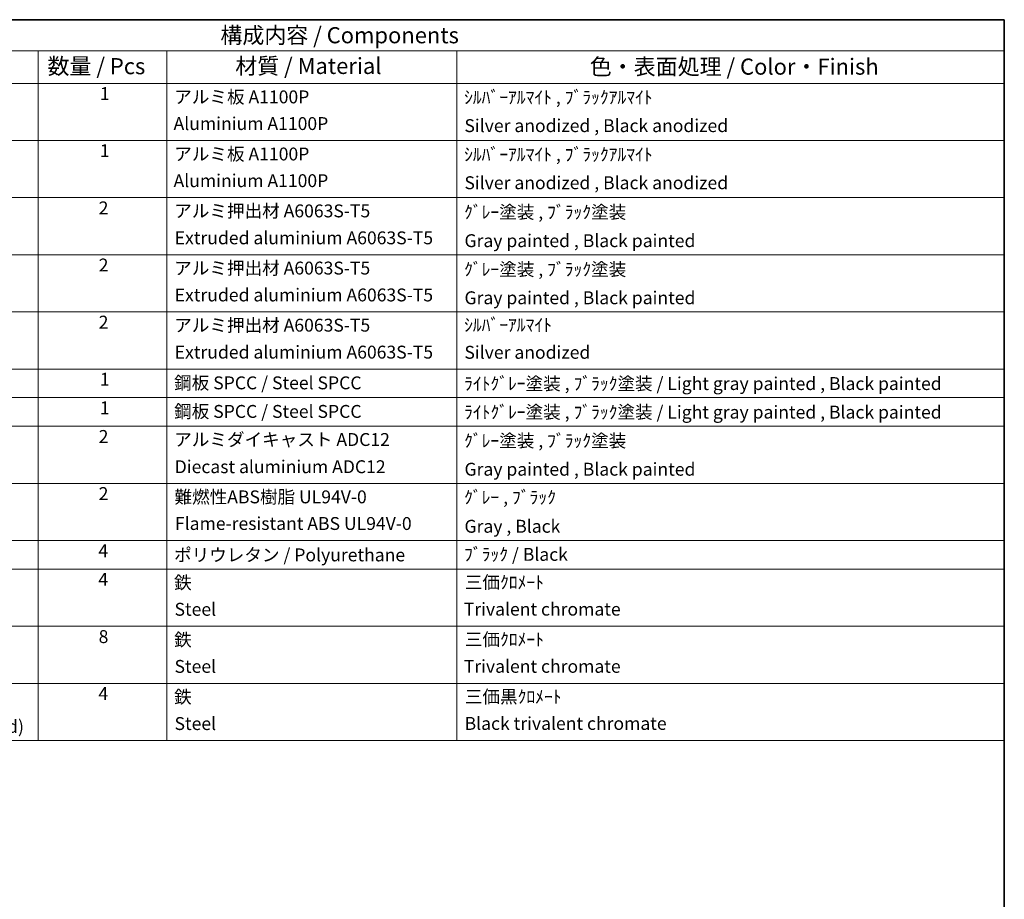
# Model space of a CAD drawing. Units: millimetres. Extents: x 0 to 5935, y 0 to 843.
# Drawn here: x 714 to 1173, y 434 to 843 of the extents above; entities that cross this region are included whole.
import ezdxf

# ---------------------------------------------------------------- set-up
doc = ezdxf.new("R2010")
doc.units = ezdxf.units.MM
doc.header["$LTSCALE"] = 3
doc.layers.add('Border (ISO)', color=7, linetype='Continuous', lineweight=35)
doc.layers.add('Symbol (ISO)', color=7, linetype='Continuous', lineweight=18)
doc.styles.add('Note Text (TK)', font='txt')
doc.styles.add('Note Text (TK2)', font='txt')

# ---------------------------------------------------------------- blocks, each defined once
blk = doc.blocks.new('図面枠 tk図枠')
at = {"layer": 'Border (ISO)'}
for p, q in [((14.5, 289), (405.5, 289)), ((405.5, 289), (405.5, 8))]:
    blk.add_line(p, q, dxfattribs=at)
blk = doc.blocks.new('構成内容 _ Components')
at = {"layer": 'Symbol (ISO)'}
for p, q in [((405.5, 289), (200.5, 289)), ((405.5, 289), (405.5, 284.16)), ((405.5, 284.16), (200.5, 284.16)), ((255.5, 284.16), (255.5, 279.12)), ((275.5, 284.16), (275.5, 279.12)), ((320.5, 284.16), (320.5, 279.12)), ((405.5, 284.16), (405.5, 279.12)), ((405.5, 279.12), (200.5, 279.12)), ((255.5, 279.12), (255.5, 177.16)), ((275.5, 279.12), (275.5, 177.16)), ((320.5, 279.12), (320.5, 177.16)), ((405.5, 279.12), (405.5, 177.16)), ((405.5, 270.25), (200.5, 270.25)), ((405.5, 261.39), (200.5, 261.39)), ((405.5, 252.52), (200.5, 252.52)), ((405.5, 243.66), (200.5, 243.66)), ((405.5, 234.79), (200.5, 234.79)), ((405.5, 230.36), (200.5, 230.36)), ((405.5, 225.93), (200.5, 225.93)), ((405.5, 217.06), (200.5, 217.06)), ((405.5, 208.19), (200.5, 208.19)), ((405.5, 203.76), (200.5, 203.76)), ((405.5, 194.9), (200.5, 194.9)), ((405.5, 186.03), (200.5, 186.03)), ((405.5, 177.16), (200.5, 177.16))]:
    blk.add_line(p, q, dxfattribs=at)
at = {"layer": 'Symbol (ISO)', "color": 7, "attachment_point": 7}
for s, insert, char_height, style in [('構成内容 / Components', (283.81, 284.56), 2.5, 'Note Text (TK)'), ('数量 / Pcs', (256.97, 279.76), 2.5, 'Note Text (TK)'), ('材質 / Material', (286.12, 279.8), 2.5, 'Note Text (TK)'), ('色・表面処理 / Color・Finish', (341.15, 279.69), 2.5, 'Note Text (TK)'), ('1', (265.1, 275.91), 2, 'Note Text (TK2)'), ('アルミ板 A1100P', (276.65, 275.4), 2, 'Note Text (TK2)'), ('ｼﾙﾊﾞｰｱﾙﾏｲﾄ , ﾌﾞﾗｯｸｱﾙﾏｲﾄ', (321.64, 275.34), 2, 'Note Text (TK2)'), ('Aluminium A1100P', (276.54, 271.26), 2, 'Note Text (TK2)'), ('Silver anodized , Black anodized', (321.69, 270.94), 2, 'Note Text (TK2)'), ('1', (265.1, 267.05), 2, 'Note Text (TK2)'), ('アルミ板 A1100P', (276.65, 266.54), 2, 'Note Text (TK2)'), ('ｼﾙﾊﾞｰｱﾙﾏｲﾄ , ﾌﾞﾗｯｸｱﾙﾏｲﾄ', (321.64, 266.47), 2, 'Note Text (TK2)'), ('Aluminium A1100P', (276.54, 262.4), 2, 'Note Text (TK2)'), ('Silver anodized , Black anodized', (321.69, 262.08), 2, 'Note Text (TK2)'), ('2', (264.92, 258.18), 2, 'Note Text (TK2)'), ('アルミ押出材 A6063S-T5', (276.65, 257.71), 2, 'Note Text (TK2)'), ('ｸﾞﾚｰ塗装 , ﾌﾞﾗｯｸ塗装', (321.64, 257.52), 2, 'Note Text (TK2)'), ('Extruded aluminium A6063S-T5', (276.72, 253.53), 2, 'Note Text (TK2)'), ('Gray painted , Black painted', (321.7, 253.09), 2, 'Note Text (TK2)'), ('2', (264.92, 249.31), 2, 'Note Text (TK2)'), ('アルミ押出材 A6063S-T5', (276.65, 248.84), 2, 'Note Text (TK2)'), ('ｸﾞﾚｰ塗装 , ﾌﾞﾗｯｸ塗装', (321.64, 248.65), 2, 'Note Text (TK2)'), ('Extruded aluminium A6063S-T5', (276.72, 244.67), 2, 'Note Text (TK2)'), ('Gray painted , Black painted', (321.7, 244.23), 2, 'Note Text (TK2)'), ('2', (264.92, 240.45), 2, 'Note Text (TK2)'), ('アルミ押出材 A6063S-T5', (276.65, 239.98), 2, 'Note Text (TK2)'), ('ｼﾙﾊﾞｰｱﾙﾏｲﾄ', (321.64, 240.02), 2, 'Note Text (TK2)'), ('Extruded aluminium A6063S-T5', (276.72, 235.8), 2, 'Note Text (TK2)'), ('Silver anodized', (321.69, 235.77), 2, 'Note Text (TK2)'), ('1', (265.1, 231.59), 2, 'Note Text (TK2)'), ('鋼板 SPCC / Steel SPCC', (276.63, 231.03), 2, 'Note Text (TK2)'), ('ﾗｲﾄｸﾞﾚｰ塗装 , ﾌﾞﾗｯｸ塗装 / Light gray painted , Black painted', (321.64, 230.92), 2, 'Note Text (TK2)'), ('1', (265.1, 227.15), 2, 'Note Text (TK2)'), ('鋼板 SPCC / Steel SPCC', (276.63, 226.6), 2, 'Note Text (TK2)'), ('ﾗｲﾄｸﾞﾚｰ塗装 , ﾌﾞﾗｯｸ塗装 / Light gray painted , Black painted', (321.64, 226.49), 2, 'Note Text (TK2)'), ('2', (264.92, 222.71), 2, 'Note Text (TK2)'), ('アルミダイキャスト ADC12', (276.65, 222.24), 2, 'Note Text (TK2)'), ('ｸﾞﾚｰ塗装 , ﾌﾞﾗｯｸ塗装', (321.64, 222.05), 2, 'Note Text (TK2)'), ('Diecast aluminium ADC12', (276.72, 218.02), 2, 'Note Text (TK2)'), ('Gray painted , Black painted', (321.7, 217.63), 2, 'Note Text (TK2)'), ('2', (264.92, 213.85), 2, 'Note Text (TK2)'), ('難燃性ABS樹脂 UL94V-0', (276.69, 213.34), 2, 'Note Text (TK2)'), ('ｸﾞﾚｰ , ﾌﾞﾗｯｸ', (321.64, 213.28), 2, 'Note Text (TK2)'), ('Flame-resistant ABS UL94V-0', (276.76, 209.21), 2, 'Note Text (TK2)'), ('Gray , Black', (321.7, 208.78), 2, 'Note Text (TK2)'), ('4', (264.87, 204.98), 2, 'Note Text (TK2)'), ('ポリウレタン / Polyurethane', (276.62, 204.34), 2, 'Note Text (TK2)'), ('ﾌﾞﾗｯｸ / Black', (321.64, 204.42), 2, 'Note Text (TK2)'), ('4', (264.87, 200.55), 2, 'Note Text (TK2)'), ('鉄', (276.62, 200.04), 2, 'Note Text (TK2)'), ('三価ｸﾛﾒｰﾄ', (321.76, 200.09), 2, 'Note Text (TK2)'), ('Steel', (276.69, 195.9), 2, 'Note Text (TK2)'), ('Trivalent chromate', (321.59, 195.92), 2, 'Note Text (TK2)'), ('8', (264.91, 191.66), 2, 'Note Text (TK2)'), ('三価ｸﾛﾒｰﾄ', (321.76, 191.23), 2, 'Note Text (TK2)'), ('鉄', (276.62, 191.18), 2, 'Note Text (TK2)'), ('Steel', (276.69, 187.04), 2, 'Note Text (TK2)'), ('Trivalent chromate', (321.59, 187.05), 2, 'Note Text (TK2)'), ('4', (264.87, 182.82), 2, 'Note Text (TK2)'), ('鉄', (276.62, 182.31), 2, 'Note Text (TK2)'), ('三価黒ｸﾛﾒｰﾄ', (321.76, 182.34), 2, 'Note Text (TK2)'), ('Screw (M4 - 10 Binding head)', (216.69, 177.72), 2, 'Note Text (TK2)'), ('Steel', (276.69, 178.17), 2, 'Note Text (TK2)'), ('Black trivalent chromate', (321.72, 178.19), 2, 'Note Text (TK2)')]:
    blk.add_mtext(s, dxfattribs=dict(at, insert=insert, char_height=char_height, style=style))

msp = doc.modelspace()

# ---------------------------------------------------------------- block references
at = {"xscale": 3, "yscale": 3, "zscale": 3}
msp.add_blockref('図面枠 tk図枠', (-43.5, -24), dxfattribs=at)
at = {"layer": 'Symbol (ISO)', "xscale": 3, "yscale": 3, "zscale": 3}
msp.add_blockref('構成内容 _ Components', (-43.5, -24), dxfattribs=at)

doc.saveas('drawing.dxf')
